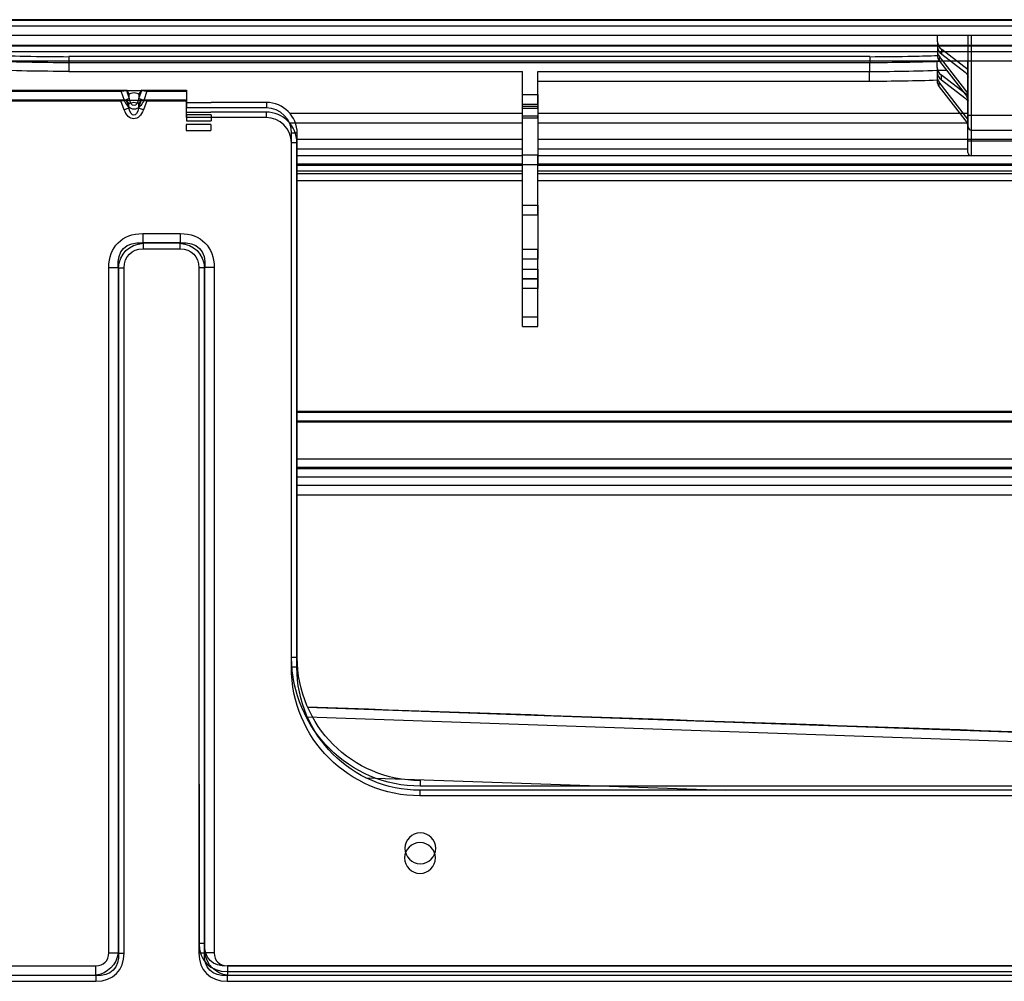
# Model space of a CAD drawing. Units: millimetres. Extents: x 0 to 4075, y 0 to 2906.
# Drawn here: x 740 to 900, y 2288 to 2445 of the extents above; entities that cross this region are included whole.
import ezdxf

# ---------------------------------------------------------------- set-up
doc = ezdxf.new("R2010")
doc.units = ezdxf.units.MM
doc.layers.add('LG-Product', color=3, linetype='Continuous')

msp = doc.modelspace()

# ---------------------------------------------------------------- linework, layer by layer
at = {"layer": 'LG-Product', "color": 3, "linetype": 'Continuous'}
for p, q in [((1568.88, 2444.7), (572.88, 2444.7)), ((573.88, 2444.63), (1567.88, 2444.63)), ((1567.88, 2443.63), (573.88, 2443.63)), ((1479.77, 2442.13), (574.38, 2442.13)), ((888.98, 2441.09), (888.98, 2442.13)), ((893.98, 2429.12), (893.98, 2442.13)), ((894.48, 2442.13), (894.48, 2429.12)), ((1568.84, 2440.53), (572.84, 2440.53)), ((573.84, 2440.47), (1567.84, 2440.47)), ((888.98, 2441.09), (888.98, 2440.32)), ((888.98, 2440.32), (888.98, 2439.59)), ((888.98, 2439.59), (888.98, 2438.82)), ((893.98, 2436.53), (889.68, 2439.85)), ((889.68, 2439.09), (889.68, 2439.85)), ((1567.84, 2439.47), (573.84, 2439.47)), ((912.94, 2437.96), (574.34, 2437.96)), ((877.98, 2438.7), (747.88, 2438.7)), ((747.88, 2438.7), (747.88, 2437.7)), ((877.98, 2438.7), (877.98, 2437.7)), ((888.94, 2436.92), (888.94, 2437.96)), ((889.3, 2437.96), (889.3, 2438.72)), ((893.98, 2432.7), (889.3, 2438.72)), ((889.3, 2437.96), (893.48, 2432.58)), ((889.68, 2439.09), (893.48, 2436.15)), ((893.94, 2424.96), (893.94, 2437.96)), ((894.44, 2437.96), (894.44, 2424.96)), ((747.88, 2437.7), (747.88, 2436.29)), ((877.98, 2437.7), (747.88, 2437.7)), ((877.98, 2436.29), (877.98, 2437.7)), ((888.94, 2436.92), (888.94, 2436.16)), ((747.88, 2436.29), (821.58, 2436.29)), ((821.54, 2430.99), (821.54, 2434.72)), ((821.58, 2432.56), (821.58, 2436.29)), ((824.04, 2434.72), (877.94, 2434.72)), ((824.04, 2430.99), (824.04, 2434.72)), ((824.08, 2436.29), (877.98, 2436.29)), ((824.08, 2432.56), (824.08, 2436.29)), ((877.94, 2434.72), (877.94, 2436.13)), ((888.94, 2436.16), (888.94, 2435.42)), ((888.94, 2435.42), (888.94, 2434.65)), ((889.64, 2434.92), (889.64, 2435.69)), ((893.94, 2432.37), (889.64, 2435.69)), ((889.64, 2434.92), (893.44, 2431.99)), ((716.96, 2433.25), (757.29, 2433.25)), ((756.32, 2433.18), (756.8, 2433.18)), ((756.32, 2433.18), (756.75, 2433.1)), ((756.8, 2433.18), (757.16, 2433.18)), ((757.2, 2433.2), (757.29, 2433.25)), ((757.2, 2433.2), (757.68, 2431.88)), ((757.54, 2432.57), (757.29, 2433.25)), ((757.31, 2433.18), (759.6, 2433.18)), ((759.24, 2431.88), (759.72, 2433.2)), ((759.37, 2432.57), (759.62, 2433.25)), ((759.62, 2433.25), (766.96, 2433.25)), ((759.72, 2433.2), (759.62, 2433.25)), ((759.75, 2433.18), (760.12, 2433.18)), ((760.12, 2433.18), (760.59, 2433.18)), ((760.16, 2433.1), (760.59, 2433.18)), ((766.96, 2433.25), (766.96, 2433.08)), ((889.26, 2433.79), (889.26, 2434.56)), ((893.94, 2428.54), (889.26, 2434.56)), ((889.26, 2433.79), (893.44, 2428.41)), ((716.91, 2431.69), (757.25, 2431.69)), ((716.91, 2431.52), (756.32, 2431.52)), ((716.96, 2433.08), (756.36, 2433.08)), ((756.28, 2431.62), (756.75, 2431.62)), ((756.28, 2431.62), (756.71, 2431.53)), ((756.86, 2430.03), (756.32, 2431.52)), ((756.9, 2431.59), (756.36, 2433.08)), ((756.75, 2431.62), (757.12, 2431.62)), ((757.68, 2431.88), (756.9, 2431.59)), ((757.16, 2431.63), (757.25, 2431.69)), ((757.16, 2431.63), (757.63, 2430.31)), ((757.5, 2431), (757.25, 2431.69)), ((757.27, 2431.62), (759.56, 2431.62)), ((757.68, 2432.57), (757.54, 2432.57)), ((757.68, 2431.88), (757.68, 2432.57)), ((759.19, 2430.31), (759.67, 2431.63)), ((759.37, 2432.57), (759.24, 2432.57)), ((759.24, 2432.57), (759.24, 2431.88)), ((760.02, 2431.59), (759.24, 2431.88)), ((759.33, 2431), (759.58, 2431.69)), ((759.58, 2431.69), (766.91, 2431.69)), ((759.67, 2431.63), (759.58, 2431.69)), ((759.71, 2431.62), (760.07, 2431.62)), ((760.51, 2431.52), (759.97, 2430.03)), ((760.55, 2433.08), (760.02, 2431.59)), ((760.07, 2431.62), (760.55, 2431.62)), ((760.12, 2431.53), (760.55, 2431.62)), ((760.51, 2431.52), (766.91, 2431.52)), ((760.55, 2433.08), (766.96, 2433.08)), ((766.91, 2431.69), (766.91, 2431.52)), ((766.91, 2431.52), (766.91, 2428.79)), ((766.96, 2433.08), (766.96, 2430.35)), ((821.58, 2432.56), (824.08, 2432.56)), ((821.58, 2430.57), (821.58, 2432.56)), ((824.08, 2432.56), (824.08, 2430.57)), ((757.63, 2430.31), (756.86, 2430.03)), ((757.63, 2431), (757.5, 2431)), ((757.63, 2430.31), (757.63, 2431)), ((759.33, 2431), (759.19, 2431)), ((759.19, 2431), (759.19, 2430.31)), ((759.97, 2430.03), (759.19, 2430.31)), ((766.96, 2431.25), (770.96, 2431.25)), ((779.96, 2430.35), (766.96, 2430.35)), ((779.96, 2431.25), (770.96, 2431.25)), ((770.96, 2431.25), (770.96, 2431.25)), ((779.96, 2431.25), (779.96, 2430.35)), ((821.54, 2430.99), (824.04, 2430.99)), ((821.54, 2429.01), (821.54, 2430.99)), ((824.08, 2430.57), (821.58, 2430.57)), ((821.58, 2430.33), (824.08, 2430.33)), ((821.58, 2422.71), (821.58, 2430.18)), ((824.04, 2430.99), (824.04, 2429.01)), ((824.08, 2430.33), (824.08, 2422.71)), ((766.91, 2429.68), (770.91, 2429.68)), ((779.91, 2428.79), (766.91, 2428.79)), ((770.96, 2429.25), (766.96, 2429.25)), ((766.96, 2429.25), (766.96, 2428.25)), ((779.91, 2429.69), (770.91, 2429.69)), ((770.91, 2429.69), (770.91, 2429.68)), ((770.96, 2429.25), (770.96, 2428.25)), ((779.91, 2429.69), (779.91, 2428.79)), ((783.73, 2429.53), (821.58, 2429.53)), ((824.04, 2429.01), (821.54, 2429.01)), ((821.54, 2428.76), (824.04, 2428.76)), ((821.54, 2421.14), (821.54, 2428.61)), ((824.04, 2428.76), (824.04, 2421.14)), ((824.08, 2429.53), (893.98, 2429.53)), ((894.48, 2429.12), (893.98, 2429.12)), ((893.98, 2427.27), (893.98, 2429.12)), ((905.48, 2429.12), (894.48, 2429.12)), ((894.48, 2429.12), (894.48, 2426.77)), ((770.91, 2427.68), (766.91, 2427.68)), ((766.91, 2427.68), (766.91, 2426.68)), ((766.96, 2428.25), (770.96, 2428.25)), ((770.91, 2427.68), (770.91, 2426.68)), ((783.69, 2427.96), (821.54, 2427.96)), ((824.04, 2427.96), (893.74, 2427.96)), ((894.48, 2426.77), (907.48, 2426.77)), ((766.91, 2426.68), (770.91, 2426.68)), ((784.06, 2341.06), (784.06, 2426.25)), ((784.96, 2426.25), (784.06, 2426.25)), ((821.58, 2425.25), (784.95, 2425.25)), ((784.96, 2341.06), (784.96, 2426.25)), ((907.48, 2425.25), (824.08, 2425.25)), ((784.01, 2339.49), (784.01, 2424.69)), ((784.91, 2424.69), (784.01, 2424.69)), ((784.91, 2339.49), (784.91, 2424.69)), ((821.54, 2423.68), (784.91, 2423.68)), ((893.94, 2423.68), (824.04, 2423.68)), ((893.94, 2423.11), (893.94, 2424.96)), ((894.44, 2424.96), (893.94, 2424.96)), ((905.44, 2424.96), (894.44, 2424.96)), ((894.44, 2424.96), (894.44, 2422.61)), ((784.95, 2422.62), (821.58, 2422.62)), ((824.08, 2422.71), (821.58, 2422.71)), ((821.58, 2414.55), (821.58, 2422.71)), ((824.08, 2414.55), (824.08, 2422.71)), ((824.08, 2422.62), (912.98, 2422.62)), ((894.44, 2422.61), (911.94, 2422.61)), ((784.91, 2421.05), (821.54, 2421.05)), ((821.58, 2421.21), (784.95, 2421.21)), ((824.04, 2421.14), (821.54, 2421.14)), ((821.54, 2412.98), (821.54, 2421.14)), ((824.04, 2412.98), (824.04, 2421.14)), ((824.04, 2421.05), (912.94, 2421.05)), ((912.98, 2421.21), (824.08, 2421.21)), ((821.54, 2419.64), (784.91, 2419.64)), ((821.58, 2420.07), (784.95, 2420.07)), ((912.94, 2419.64), (824.04, 2419.64)), ((912.98, 2420.07), (824.08, 2420.07)), ((821.54, 2418.49), (784.91, 2418.49)), ((912.94, 2418.49), (824.04, 2418.49)), ((821.58, 2414.55), (824.08, 2414.55)), ((821.58, 2407.38), (821.58, 2414.55)), ((824.08, 2414.55), (824.08, 2407.38)), ((821.54, 2412.98), (824.04, 2412.98)), ((821.54, 2405.81), (821.54, 2412.98)), ((824.04, 2412.98), (824.04, 2405.81)), ((759.87, 2409.95), (765.96, 2409.95)), ((759.87, 2409.95), (759.87, 2408.42)), ((765.96, 2409.95), (765.96, 2408.42)), ((759.92, 2408.37), (759.87, 2408.42)), ((765.96, 2408.42), (759.87, 2408.42)), ((765.91, 2408.37), (759.92, 2408.37)), ((759.92, 2408.37), (759.92, 2407.45)), ((765.96, 2408.42), (765.91, 2408.37)), ((765.91, 2408.37), (765.91, 2407.45)), ((759.92, 2407.45), (765.91, 2407.45)), ((824.08, 2407.38), (821.58, 2407.38)), ((821.58, 2404.15), (821.58, 2407.38)), ((824.08, 2404.15), (824.08, 2407.38)), ((754.36, 2293.09), (754.36, 2404.43)), ((754.36, 2404.43), (755.89, 2404.43)), ((755.89, 2404.43), (755.93, 2404.39)), ((755.89, 2404.43), (755.89, 2293.09)), ((755.93, 2404.39), (755.93, 2293.05)), ((755.93, 2404.39), (756.85, 2404.39)), ((756.85, 2293.05), (756.85, 2404.39)), ((768.98, 2404.39), (768.98, 2293.05)), ((769.89, 2404.39), (768.98, 2404.39)), ((769.89, 2404.39), (769.94, 2404.43)), ((769.89, 2293.05), (769.89, 2404.39)), ((769.94, 2293.09), (769.94, 2404.43)), ((771.47, 2404.43), (769.94, 2404.43)), ((771.47, 2404.43), (771.47, 2293.09)), ((824.04, 2405.81), (821.54, 2405.81)), ((821.54, 2402.58), (821.54, 2405.81)), ((824.04, 2402.58), (824.04, 2405.81)), ((821.58, 2404.15), (824.08, 2404.15)), ((821.58, 2402.61), (821.58, 2404.15)), ((824.08, 2404.15), (824.08, 2402.61)), ((821.54, 2402.58), (824.04, 2402.58)), ((821.54, 2401.04), (821.54, 2402.58)), ((824.08, 2402.61), (821.58, 2402.61)), ((821.58, 2396.43), (821.58, 2402.61)), ((824.04, 2402.58), (824.04, 2401.04)), ((824.08, 2396.43), (824.08, 2402.61)), ((824.04, 2401.04), (821.54, 2401.04)), ((821.54, 2394.86), (821.54, 2401.04)), ((824.04, 2394.86), (824.04, 2401.04)), ((821.58, 2396.43), (824.08, 2396.43)), ((821.54, 2394.86), (824.04, 2394.86)), ((784.96, 2381.11), (905.79, 2381.11)), ((784.96, 2381.11), (905.79, 2381.11)), ((905.25, 2380.87), (784.96, 2380.87)), ((784.92, 2379.54), (905.75, 2379.54)), ((905.21, 2379.3), (784.92, 2379.3)), ((784.96, 2373.37), (983.98, 2373.37)), ((784.92, 2371.8), (983.94, 2371.8)), ((983.98, 2371.96), (784.96, 2371.96)), ((983.93, 2370.39), (784.92, 2370.39)), ((983.98, 2369), (784.96, 2369)), ((983.93, 2367.43), (784.92, 2367.43)), ((784.96, 2341.06), (784.06, 2341.06)), ((784.91, 2339.49), (784.01, 2339.49)), ((786.66, 2332.98), (1000.28, 2325.52)), ((786.62, 2331.42), (1000.24, 2323.96)), ((796.11, 2321.53), (854.61, 2319.49)), ((769.02, 2320.51), (769.02, 2294.61)), ((769.94, 2294.61), (769.94, 2320.48)), ((804.96, 2321.06), (804.96, 2320.16)), ((1305.96, 2320.16), (804.96, 2320.16)), ((1305.91, 2319.49), (804.91, 2319.49)), ((804.91, 2319.49), (804.91, 2318.59)), ((1305.91, 2318.59), (804.91, 2318.59)), ((769.94, 2294.61), (769.02, 2294.61)), ((754.36, 2293.09), (755.89, 2293.09)), ((755.93, 2293.05), (755.89, 2293.09)), ((755.93, 2293.05), (756.85, 2293.05)), ((769.89, 2293.05), (768.98, 2293.05)), ((769.94, 2293.09), (769.89, 2293.05)), ((771.47, 2293.09), (769.94, 2293.09)), ((706.04, 2290.95), (752.21, 2290.95)), ((752.21, 2290.95), (752.21, 2289.42)), ((1345.3, 2290.94), (773.61, 2290.94)), ((773.61, 2290.94), (773.61, 2290.02)), ((773.62, 2290.95), (1345.21, 2290.95)), ((773.62, 2290.95), (773.62, 2289.42)), ((752.21, 2289.42), (706.04, 2289.42)), ((752.26, 2289.37), (706.09, 2289.37)), ((752.21, 2289.42), (752.26, 2289.37)), ((752.26, 2289.37), (752.26, 2288.45)), ((773.57, 2289.37), (773.62, 2289.42)), ((1345.26, 2289.37), (773.57, 2289.37)), ((773.57, 2289.37), (773.57, 2288.45)), ((773.61, 2290.02), (1345.3, 2290.02)), ((1345.21, 2289.42), (773.62, 2289.42)), ((706.09, 2288.45), (752.26, 2288.45)), ((773.57, 2288.45), (1345.26, 2288.45))]:
    msp.add_line(p, q, dxfattribs=at)
at = {"layer": 'LG-Product', "color": 3, "linetype": 'Continuous', "extrusion": (0, 0, -1)}
for centre in [(-804.96, 2310.06), (-804.91, 2308.49)]:
    msp.add_circle(centre, 2.5, dxfattribs=at)
at = {"layer": 'LG-Product', "color": 3, "linetype": 'Continuous'}
for centre, radius, start, end in [((779.96, 2426.25), 5, 0, 90), ((779.96, 2426.25), 4.1, 0, 90), ((779.91, 2424.69), 5, 0, 90), ((779.91, 2424.69), 4.1, 0, 90), ((894.48, 2427.27), 0.5, 180, 270), ((894.44, 2423.11), 0.5, 180, 270)]:
    msp.add_arc(centre, radius, start, end, dxfattribs=at)
at = {"layer": 'LG-Product', "color": 3, "linetype": 'Continuous', "extrusion": (0, 0, -1)}
for centre, radius in [((-804.96, 2341.06), 20.9), ((-804.96, 2341.06), 20), ((-804.91, 2339.49), 20.9), ((-804.91, 2339.49), 20)]:
    msp.add_arc(centre, radius, 270, 0, dxfattribs=at)
at = {"layer": 'LG-Product', "color": 3, "linetype": 'Continuous'}
for centre, major_axis, ratio, start_param, end_param in [((891.98, 2441.09), (3, 0), 0.642788, 3.141593, 3.836331), ((891.98, 2440.32), (-3, 0), 0.642788, 0, 0.694738), ((891.98, 2439.59), (3, 0), 0.642788, 3.141593, 3.60524), ((891.98, 2438.82), (-3, 0), 0.642788, 0, 0.463648), ((891.94, 2436.92), (3, 0), 0.642788, 3.141593, 3.836331), ((891.94, 2436.16), (-3, 0), 0.642788, 0, 0.694738), ((891.94, 2435.42), (3, 0), 0.642788, 3.141593, 3.60524), ((891.94, 2434.65), (-3, 0), 0.642788, 0, 0.463648), ((756.9, 2432.28), (0, -0.9), 0.912623, 1.890482, 2.518716), ((760.02, 2432.28), (0, -0.9), 0.912623, 3.76447, 4.392703), ((756.86, 2430.72), (0, -0.9), 0.912623, 1.890482, 2.518716), ((759.97, 2430.72), (0, -0.9), 0.912623, 3.76447, 4.392703), ((776.85, 2297.85), (-6.58, -6.58), 0.6444, 5.710757, 6.855614), ((750.7, 2294.61), (3.07, -3.07), 0.6444, 5.710757, 6.855614), ((749.02, 2296.28), (6.58, -6.58), 0.6444, 5.710757, 6.855614), ((776.81, 2296.28), (-6.58, -6.58), 0.6444, 5.710757, 6.855614), ((775.13, 2294.61), (-3.07, -3.07), 0.6444, 5.710757, 6.855614)]:
    msp.add_ellipse(centre, major_axis=major_axis, ratio=ratio, start_param=start_param, end_param=end_param, dxfattribs=at)
at = {"layer": 'LG-Product', "color": 3, "linetype": 'Continuous', "extrusion": (0, 0, -1)}
for centre, major_axis, ratio, start_param, end_param in [((893.48, 2435.77), (0.454, -0.511), 0.41018, 4.280132, 5.850928), ((756.18, 2433.58), (-0.38, -1.03), 0.660085, 4.858245, 4.944061), ((756.29, 2433.27), (0.96, -0.014), 0.19873, 0.323222, 0.417817), ((760.62, 2433.27), (-0.96, -0.014), 0.19873, 5.865369, 5.959963), ((760.74, 2433.58), (0.38, -1.03), 0.660085, 1.339125, 1.42494), ((756.25, 2431.71), (0.96, -0.014), 0.19873, 1.061589, 1.495461), ((756.29, 2433.27), (0.96, -0.014), 0.19873, 1.061589, 1.495461), ((756.13, 2432.01), (-0.38, -1.03), 0.660085, 4.858245, 4.944061), ((758.46, 2433.02), (0, -2.86), 0.62932, 5.235269, 7.331102), ((756.25, 2431.71), (0.96, -0.014), 0.19873, 0.323222, 0.417817), ((758.46, 2432.28), (0.9, 0), 0.62932, 3.664473, 5.760305), ((758.46, 2433.02), (0, -2.29), 0.392355, 5.235269, 7.331102), ((760.58, 2431.71), (-0.96, -0.014), 0.19873, 5.865369, 5.959963), ((760.69, 2432.01), (0.38, -1.03), 0.660085, 1.339125, 1.42494), ((760.58, 2431.71), (-0.96, -0.014), 0.19873, 4.787724, 5.221597), ((760.62, 2433.27), (-0.96, -0.014), 0.19873, 4.787724, 5.221597), ((893.44, 2431.6), (0.454, -0.511), 0.41018, 4.280132, 5.850928), ((893.48, 2432.2), (0.464, -0.739), 0.251415, 4.331615, 5.902411), ((758.41, 2431.46), (0, -2.86), 0.62932, 5.235269, 7.331102), ((758.41, 2430.72), (0.9, 0), 0.62932, 3.664473, 5.760305), ((758.41, 2431.46), (0, -2.29), 0.392355, 5.235269, 7.331102), ((893.44, 2428.03), (0.464, -0.739), 0.251415, 4.331615, 5.902411), ((763.75, 2400.55), (-7.9, 7.9), 0.6444, 5.710757, 6.855614), ((762.08, 2400.55), (7.9, 7.9), 0.6444, 5.710757, 6.855614), ((763.75, 2400.55), (6.99, -6.99), 0.526083, 2.569164, 3.714021), ((762.08, 2402.23), (4.94, -4.94), 0.744922, 2.569164, 3.714021), ((763.75, 2402.23), (-4.94, -4.94), 0.744922, 2.569164, 3.714021), ((762.08, 2400.55), (-6.99, -6.99), 0.526083, 2.569164, 3.714021), ((762.08, 2402.23), (-4.39, 4.39), 0.6444, 5.710757, 6.855614), ((763.75, 2402.23), (4.39, 4.39), 0.6444, 5.710757, 6.855614), ((1833.39, 2296.44), (2749.9, -96.03), 0.000002, 1.878592, 1.961289), ((776.85, 2297.85), (-6.04, -6.04), 0.562212, 5.710757, 6.855614), ((750.7, 2294.61), (3.98, -3.98), 0.851982, 5.710757, 6.855614), ((749.02, 2296.28), (6.04, -6.04), 0.562212, 5.710757, 6.855614), ((776.81, 2296.28), (-6.04, -6.04), 0.562212, 5.710757, 6.855614), ((775.13, 2294.61), (-3.98, -3.98), 0.851982, 5.710757, 6.855614)]:
    msp.add_ellipse(centre, major_axis=major_axis, ratio=ratio, start_param=start_param, end_param=end_param, dxfattribs=at)
at = {"layer": 'LG-Product', "color": 3, "linetype": 'Continuous'}
for points, knots in [([(712.48, 2440.55), (712.51, 2440.54), (712.54, 2440.54), (713.03, 2440.47), (713.72, 2440.39), (716.43, 2440.11), (719.08, 2439.87), (725.75, 2439.38), (729.72, 2439.14), (738.45, 2438.8), (743.13, 2438.69), (747.88, 2438.69)], [0, 0, 0, 0, 0.009954, 0.009954, 0.151389, 0.151389, 0.434259, 0.434259, 0.71713, 0.71713, 1, 1, 1, 1]), ([(747.88, 2437.7), (743.26, 2437.7), (738.72, 2437.8), (730.24, 2438.15), (726.38, 2438.39), (719.89, 2438.87), (717.3, 2439.11), (713.8, 2439.48), (712.88, 2439.61), (712.88, 2439.69)], [0, 0, 0, 0, 0.25, 0.25, 0.5, 0.5, 0.75, 0.75, 1, 1, 1, 1]), ([(747.88, 2436.29), (743.26, 2436.29), (738.72, 2436.39), (732.37, 2436.64), (730.36, 2436.73), (726.56, 2436.94), (724.76, 2437.06), (719.92, 2437.4), (717.31, 2437.63), (713.81, 2437.99), (712.88, 2438.11), (712.88, 2438.19)], [0, 0, 0, 0, 0.25, 0.25, 0.375, 0.375, 0.5, 0.5, 0.75, 0.75, 1, 1, 1, 1]), ([(877.98, 2438.69), (880.37, 2438.69), (882.71, 2438.72), (886.36, 2438.79), (887.7, 2438.83), (889.02, 2438.87)], [0, 0, 0, 0, 0.630666, 0.630666, 1, 1, 1, 1]), ([(821.58, 2430.33), (821.58, 2430.39), (821.58, 2430.44), (821.58, 2430.52), (821.58, 2430.55), (821.58, 2430.57)], [0, 0, 0, 0, 0.672677, 0.672677, 1, 1, 1, 1]), ([(824.08, 2430.33), (824.08, 2430.33), (824.08, 2430.33), (824.08, 2430.42), (824.08, 2430.5), (824.08, 2430.57)], [0, 0, 0, 0, 0.028298, 0.028298, 1, 1, 1, 1]), ([(821.54, 2428.76), (821.54, 2428.82), (821.54, 2428.87), (821.54, 2428.95), (821.54, 2428.98), (821.54, 2429.01)], [0, 0, 0, 0, 0.672677, 0.672677, 1, 1, 1, 1]), ([(824.04, 2428.76), (824.04, 2428.76), (824.04, 2428.77), (824.04, 2428.85), (824.04, 2428.93), (824.04, 2429.01)], [0, 0, 0, 0, 0.028298, 0.028298, 1, 1, 1, 1])]:
    msp.add_open_spline(points, degree=3, knots=knots, dxfattribs=at)
for points in [[(889.35, 2437.9), (885.71, 2437.77), (881.88, 2437.7), (877.98, 2437.7)], [(877.98, 2436.29), (882.27, 2436.29), (886.48, 2436.38), (890.44, 2436.52)], [(877.94, 2434.72), (881.71, 2434.72), (885.42, 2434.79), (888.96, 2434.9)]]:
    msp.add_open_spline(points, degree=3, dxfattribs=at)

doc.saveas('drawing.dxf')
